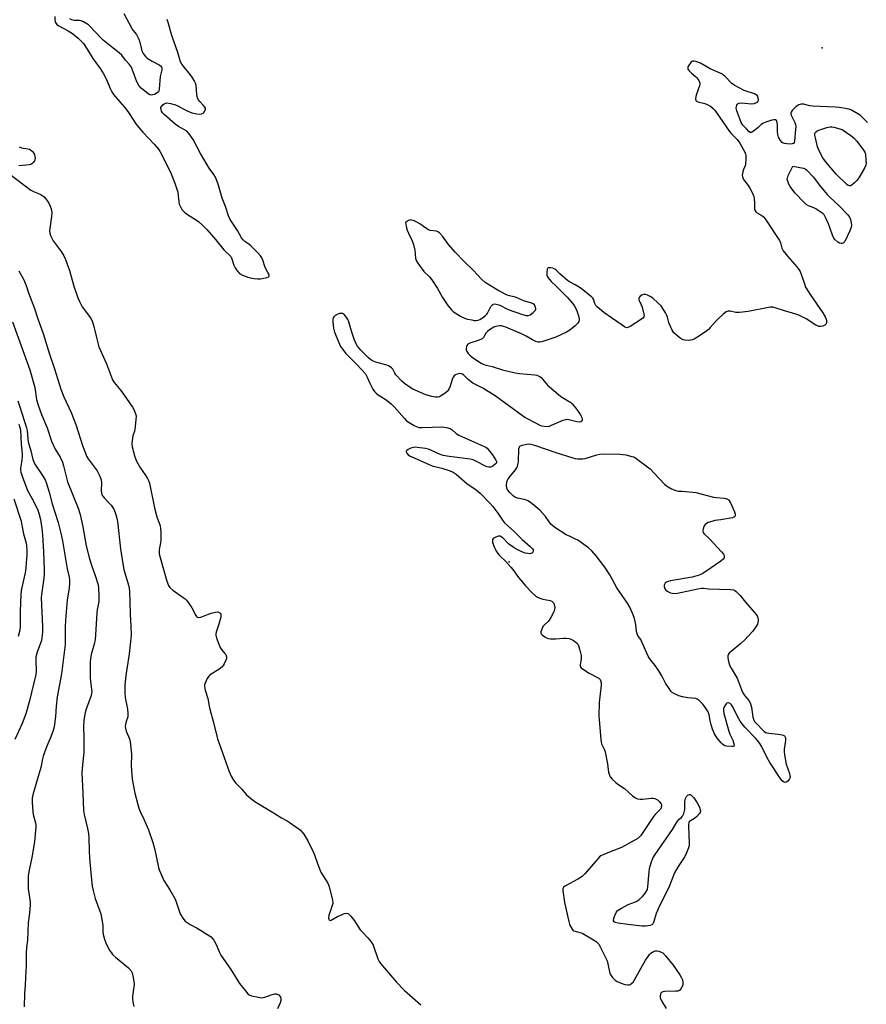
# Model space of a CAD drawing. Units: inches. Extents: x 1231767 to 1237767, y 533455 to 537455.
# Drawn here: x 1235756 to 1236141, y 535121 to 535569 of the extents above; entities that cross this region are included whole.
import ezdxf

# ---------------------------------------------------------------- set-up
doc = ezdxf.new("R2010")
doc.units = ezdxf.units.IN
doc.header["$MEASUREMENT"] = 0
doc.layers.add('ELEV-Spot Elevation', color=7, linetype='Continuous')
doc.layers.add('Undefined', color=1, linetype='Continuous')

msp = doc.modelspace()

# ---------------------------------------------------------------- linework, layer by layer
at = {"layer": 'ELEV-Spot Elevation'}
for p in [(1236121.39, 535556.43, 274.41), (1235978.85, 535322.36, 273.71)]:
    msp.add_point(p, dxfattribs=at)
at = {"layer": 'Undefined'}
for points, elevation in [([(1235771.93, 535570.6), (1235771.89, 535569.18), (1235772, 535568.37), (1235772.2, 535567.88), (1235772.9, 535567.05), (1235773.79, 535566.35), (1235778.05, 535564.05), (1235779.45, 535563.17), (1235780.8, 535562.21), (1235782.51, 535560.76), (1235784.91, 535558.31), (1235786.69, 535555.78), (1235789.2, 535551.59), (1235792.57, 535546.93), (1235794.13, 535544.51), (1235795.35, 535542.21), (1235797.25, 535537.54), (1235797.9, 535536.34), (1235798.64, 535535.19), (1235804.33, 535528.42), (1235805.69, 535526.54), (1235808.8, 535521.76), (1235810.09, 535520.03), (1235811.93, 535517.95), (1235817.13, 535512.54), (1235819.15, 535510.17), (1235819.83, 535508.98), (1235824.53, 535499.7), (1235826.57, 535494.68), (1235827.53, 535492.05), (1235827.91, 535490.7), (1235828.15, 535488.99), (1235828.37, 535486.35), (1235828.59, 535485.21), (1235829.24, 535483.61), (1235829.85, 535482.65), (1235830.83, 535481.64), (1235831.92, 535480.74), (1235835.22, 535478.72), (1235837.33, 535477.25), (1235839.45, 535475.4), (1235841.14, 535473.64), (1235845.07, 535469.11), (1235848.89, 535464.38), (1235849.5, 535463.75), (1235851.31, 535462.19), (1235852.03, 535461.37), (1235852.54, 535460.37), (1235853.48, 535457.35), (1235853.96, 535456.17), (1235854.91, 535454.77), (1235856.07, 535453.57), (1235857.33, 535452.87), (1235859.78, 535451.89), (1235860.9, 535451.58), (1235862.62, 535451.32), (1235864.34, 535451.18), (1235865.5, 535451.2), (1235867.85, 535451.61), (1235869.11, 535452.01), (1235869.41, 535452.28), (1235869.46, 535452.46), (1235869.44, 535452.87), (1235869.3, 535453.34), (1235868.97, 535454.06), (1235867.62, 535456.36), (1235866.56, 535459.67), (1235866.1, 535460.71), (1235865.54, 535461.7), (1235864.38, 535463.04), (1235861.2, 535466.19), (1235860.29, 535466.95), (1235858.36, 535468.24), (1235857.64, 535468.9), (1235856.97, 535469.86), (1235855.05, 535473.24), (1235851.82, 535478.18), (1235851.03, 535479.89), (1235849.58, 535484.2), (1235848.17, 535487.94), (1235846.3, 535494.37), (1235845.11, 535497.42), (1235844.34, 535498.75), (1235842.21, 535501.56), (1235841.24, 535503.06), (1235838.3, 535508.21), (1235834.86, 535514.7), (1235833.06, 535517.24), (1235831.95, 535518.49), (1235831.01, 535519.11), (1235828.21, 535520.59), (1235826.73, 535521.6), (1235821.65, 535526), (1235820.9, 535526.8), (1235820.51, 535527.51), (1235820.27, 535528.28), (1235820.2, 535528.79), (1235820.25, 535529.27), (1235820.48, 535529.73), (1235821.02, 535530.35), (1235821.68, 535530.88), (1235822.41, 535531.24), (1235822.94, 535531.3), (1235824.65, 535531.06), (1235826.93, 535530.49), (1235827.97, 535530.01), (1235830.69, 535528.39), (1235832.24, 535527.68), (1235834.36, 535526.85), (1235836.55, 535526.35), (1235837.94, 535526.24), (1235838.69, 535526.38), (1235839.4, 535526.65), (1235839.79, 535526.93), (1235840.11, 535527.31), (1235840.41, 535527.97), (1235840.5, 535528.44), (1235840.45, 535528.86), (1235840.18, 535529.41), (1235839.66, 535530.05), (1235837.87, 535531.91), (1235837.23, 535532.88), (1235836.87, 535533.66), (1235836.58, 535535.11), (1235836.29, 535539.18), (1235835.99, 535540.26), (1235835.42, 535541.53), (1235834.16, 535543.44), (1235829.78, 535548.95), (1235829.12, 535550.07), (1235828.76, 535551.08), (1235827.9, 535554.23), (1235825.16, 535561.94), (1235823.52, 535567.95), (1235823.03, 535569.29)], 274), ([(1235803.39, 535571.95), (1235806.84, 535565.46), (1235807.49, 535564.47), (1235809.08, 535562.41), (1235809.58, 535561.6), (1235810.16, 535560.35), (1235810.65, 535559), (1235811.51, 535555.05), (1235812.12, 535553.78), (1235813.16, 535552.4), (1235814.02, 535551.65), (1235816.2, 535550.27), (1235819.4, 535548.66), (1235820.03, 535548.16), (1235820.44, 535547.6), (1235820.6, 535547.18), (1235820.61, 535546.41), (1235819.95, 535543.35), (1235819.44, 535537.48), (1235819.31, 535536.8), (1235819.12, 535536.38), (1235818.57, 535535.84), (1235817.34, 535535.17), (1235816.55, 535534.9), (1235815.76, 535534.85), (1235815.23, 535535), (1235814.47, 535535.41), (1235811.16, 535538.07), (1235810.22, 535539.15), (1235809.22, 535540.91), (1235807.06, 535546.73), (1235806.49, 535548), (1235805.82, 535548.89), (1235804.08, 535550.76), (1235802.41, 535552.97), (1235801.28, 535554.05), (1235798.47, 535556.18), (1235793.88, 535559.93), (1235792.84, 535560.94), (1235787.8, 535566.29), (1235787.2, 535566.85), (1235786.49, 535567.37), (1235784.97, 535568.26), (1235783.91, 535568.68), (1235783.17, 535568.76), (1235780.68, 535568.82), (1235779.58, 535569.09), (1235778.81, 535569.51)], 274), ([(1236142.03, 535522.35), (1236138.73, 535525.52), (1236137.51, 535526.35), (1236134.64, 535527.97), (1236133.56, 535528.45), (1236132.71, 535528.67), (1236129.2, 535529.19), (1236127.28, 535529.39), (1236116.89, 535529.77), (1236115.73, 535529.95), (1236112.9, 535530.68), (1236111.78, 535530.75), (1236110.74, 535530.46), (1236110.01, 535530), (1236109.32, 535529.45), (1236108.46, 535528.65), (1236107.72, 535527.81), (1236107.27, 535527.15), (1236107.1, 535526.68), (1236107.1, 535526.23), (1236107.22, 535525.74), (1236108.85, 535522.41), (1236109.17, 535521.4), (1236109.29, 535520.61), (1236109.23, 535519.12), (1236108.73, 535514.02), (1236108.54, 535513.24), (1236108.29, 535512.86), (1236108.1, 535512.74), (1236107.63, 535512.61), (1236106.79, 535512.55), (1236105.28, 535512.6), (1236104.11, 535512.75), (1236103.59, 535512.93), (1236103.17, 535513.22), (1236102.29, 535514.23), (1236101.46, 535515.64), (1236101.1, 535516.95), (1236100.99, 535518.39), (1236101.02, 535521.24), (1236100.9, 535522.33), (1236100.49, 535523.21), (1236100.01, 535523.62), (1236099.29, 535523.66), (1236098.47, 535523.46), (1236095.63, 535522.51), (1236094.27, 535521.96), (1236093.58, 535521.51), (1236092.08, 535520.01), (1236090.1, 535518.37), (1236089.22, 535517.84), (1236088.8, 535517.76), (1236088.59, 535517.81), (1236087.98, 535518.21), (1236086.8, 535519.45), (1236085.28, 535521.23), (1236084.52, 535522.39), (1236083.82, 535524.04), (1236082.42, 535527.69), (1236082.19, 535528.83), (1236082.27, 535529.6), (1236082.5, 535530.33), (1236082.73, 535530.75), (1236083.04, 535531.06), (1236083.48, 535531.23), (1236084.57, 535531.27), (1236089.22, 535530.91), (1236090.33, 535531.07), (1236091.42, 535531.44), (1236092.03, 535531.89), (1236092.28, 535532.55), (1236092.26, 535533.58), (1236092.11, 535534.08), (1236091.84, 535534.5), (1236091.28, 535535.03), (1236090.55, 535535.44), (1236085.86, 535537.02), (1236083.54, 535538.13), (1236081.28, 535539.33), (1236080.15, 535540.2), (1236077.04, 535543.46), (1236076.44, 535544), (1236075.88, 535544.36), (1236070.35, 535546.78), (1236065.87, 535549.39), (1236064.29, 535550.01), (1236062.98, 535550.36), (1236062.26, 535550.32), (1236061.86, 535550.09), (1236061.49, 535549.73), (1236060.4, 535548.16), (1236060.19, 535547.69), (1236060.09, 535547.22), (1236060.23, 535546.65), (1236060.85, 535545.8), (1236061.86, 535544.82), (1236063.66, 535543.33), (1236064.26, 535542.68), (1236065.1, 535541.47), (1236065.58, 535540.45), (1236065.64, 535539.92), (1236065.5, 535539.12), (1236064.1, 535535.29), (1236063.76, 535534.18), (1236063.59, 535533.09), (1236063.75, 535532.45), (1236064.04, 535532.15), (1236064.76, 535531.82), (1236067.91, 535530.99), (1236069.03, 535530.61), (1236070.41, 535529.79), (1236071.66, 535528.77), (1236072.4, 535527.99), (1236073.09, 535527.1), (1236076.04, 535522.61), (1236079.09, 535518.22), (1236079.86, 535517.33), (1236082.63, 535514.64), (1236083.77, 535512.95), (1236086.08, 535508.85), (1236086.42, 535508.06), (1236086.58, 535507.22), (1236086.58, 535505.48), (1236086.41, 535503.44), (1236086.2, 535502.61), (1236085.55, 535501.01), (1236085.23, 535499.87), (1236084.97, 535498.44), (1236085, 535497.62), (1236085.17, 535497.12), (1236085.58, 535496.41), (1236087.58, 535493.64), (1236088.35, 535492.44), (1236089.49, 535490.48), (1236089.98, 535489.48), (1236090.21, 535488.66), (1236090.33, 535487.81), (1236090.49, 535485.49), (1236090.48, 535483.45), (1236090.56, 535482.9), (1236090.72, 535482.41), (1236091.11, 535481.76), (1236091.45, 535481.4), (1236093.82, 535480.09), (1236094.67, 535479.39), (1236095.42, 535478.53), (1236101.89, 535468.58), (1236102.36, 535467.52), (1236102.91, 535465.12), (1236103.57, 535463.92), (1236105.47, 535461.45), (1236109.86, 535456.62), (1236110.76, 535455.47), (1236111.29, 535454.46), (1236111.96, 535452.87), (1236113.37, 535448.5), (1236113.77, 535447.46), (1236114.28, 535446.45), (1236115.8, 535443.99), (1236121.61, 535435.73), (1236122.75, 535433.84), (1236123.15, 535432.83), (1236123.33, 535432.07), (1236123.33, 535431.33), (1236123.08, 535430.68), (1236122.56, 535430.17), (1236121.59, 535429.7), (1236120.54, 535429.42), (1236119.76, 535429.47), (1236118.49, 535430.1), (1236114.01, 535433.02), (1236110.75, 535434.69), (1236109.37, 535435.18), (1236103.66, 535436.83), (1236100.31, 535437.89), (1236098.9, 535438.23), (1236097.72, 535438.3), (1236096.86, 535438.21), (1236087.67, 535436.34), (1236083.65, 535435.81), (1236082.01, 535435.82), (1236079.43, 535436.44), (1236078.53, 535436.47), (1236077.6, 535436.12), (1236076.28, 535435.08), (1236073.39, 535432.31), (1236070.37, 535429), (1236069.52, 535428.16), (1236068.13, 535427.12), (1236064.29, 535424.47), (1236063.07, 535423.71), (1236062.27, 535423.4), (1236060.51, 535423.17), (1236058.75, 535423.2), (1236057.96, 535423.47), (1236056.74, 535424.23), (1236054.63, 535425.79), (1236053.83, 535426.61), (1236052.93, 535428.11), (1236051.77, 535430.5), (1236051.5, 535431.3), (1236050.91, 535433.71), (1236050.63, 535434.5), (1236049.98, 535435.77), (1236048.82, 535437.74), (1236047.95, 535438.86), (1236046.52, 535440.26), (1236044.18, 535442.39), (1236043, 535443.18), (1236041.48, 535443.91), (1236040.97, 535444.07), (1236040.46, 535444.12), (1236039.94, 535444.02), (1236039.19, 535443.68), (1236038.49, 535443.23), (1236037.95, 535442.7), (1236037.8, 535442.3), (1236037.86, 535441.64), (1236038.11, 535440.97), (1236038.96, 535439.35), (1236039.34, 535438.25), (1236040.15, 535435.15), (1236040.24, 535434.36), (1236040.16, 535433.88), (1236039.71, 535433.3), (1236039.05, 535432.79), (1236033.88, 535429.46), (1236032.89, 535429.01), (1236032.44, 535428.95), (1236031.99, 535429.04), (1236031.26, 535429.39), (1236030.31, 535430.02), (1236025.47, 535433.51), (1236021.9, 535435.93), (1236019.87, 535437.53), (1236018.8, 535438.46), (1236018.27, 535439.09), (1236017.85, 535440), (1236017.26, 535441.9), (1236016.95, 535442.33), (1236016.37, 535442.9), (1236012.35, 535446.23), (1236011.17, 535447.1), (1236008.91, 535448.49), (1236006.31, 535449.77), (1236005.34, 535450.38), (1236001.87, 535453.4), (1236000, 535455.29)], 274), ([(1235755.63, 535511.22), (1235756.66, 535510.78), (1235759.64, 535510.37), (1235760.4, 535510.16), (1235760.89, 535509.9), (1235761.55, 535509.39), (1235761.93, 535508.98), (1235762.59, 535507.73), (1235762.85, 535506.92), (1235762.93, 535506.11), (1235762.83, 535505.34), (1235762.62, 535504.85), (1235762.09, 535504.18), (1235761.43, 535503.6), (1235760.94, 535503.31), (1235760.15, 535503.08), (1235755.56, 535502.67)], 276), ([(1235750.81, 535499.27), (1235760.95, 535491.64), (1235762.24, 535490.95), (1235765.26, 535489.73), (1235766.43, 535489.05), (1235767.01, 535488.56), (1235767.67, 535487.82), (1235768.6, 535486.5), (1235769.33, 535485.31), (1235769.8, 535484.24), (1235770.19, 535483.12), (1235770.41, 535482.27), (1235770.51, 535481.44), (1235770.42, 535479.51), (1235769.51, 535473.12), (1235769.58, 535472), (1235769.91, 535470.95), (1235770.51, 535469.69), (1235771.22, 535468.47), (1235774.79, 535463.62), (1235776.02, 535461.61), (1235776.71, 535459.98), (1235778.55, 535454.97), (1235780.6, 535447.88), (1235782.45, 535442.53), (1235783.09, 535440.89), (1235784.33, 535438.39), (1235787.67, 535434.06), (1235788.33, 535433.07), (1235788.85, 535432.01), (1235789.72, 535429.51), (1235790.88, 535424.44), (1235791.99, 535420.18), (1235795.39, 535412.52), (1235798.23, 535405.2), (1235798.98, 535403.98), (1235801.98, 535400.41), (1235803.17, 535398.75), (1235807.27, 535392.7), (1235807.84, 535391.7), (1235808.55, 535390.12), (1235808.81, 535389.31), (1235808.9, 535388.75), (1235808.83, 535387.02), (1235808.33, 535382.66), (1235808.14, 535381.82), (1235807.44, 535379.7), (1235807.23, 535378.58), (1235807.02, 535376.32), (1235807.14, 535374.75), (1235808.39, 535370.14), (1235809.06, 535368.19), (1235810.88, 535364.95), (1235813.05, 535361.97), (1235814.09, 535360.34), (1235814.61, 535359.36), (1235815.04, 535358.15), (1235817.26, 535346.93), (1235818.42, 535342.8), (1235819.83, 535338.69), (1235820.08, 535337.56), (1235820.16, 535335.85), (1235820.12, 535332.11), (1235819.99, 535330.99), (1235819.39, 535327.96), (1235819.36, 535326.85), (1235819.44, 535326.01), (1235819.86, 535324.32), (1235822.99, 535313.58), (1235823.65, 535311.62), (1235824.26, 535310.67), (1235825.63, 535309.36), (1235830.4, 535306.15), (1235831.3, 535305.46), (1235831.92, 535304.86), (1235832.81, 535303.67), (1235834.27, 535301.41), (1235836.06, 535297.91), (1235836.39, 535297.46), (1235836.77, 535297.12), (1235837.31, 535296.94), (1235838.35, 535297.1), (1235839.96, 535297.69), (1235843.06, 535298.99), (1235845.04, 535299.44), (1235845.88, 535299.5), (1235846.39, 535299.42), (1235847.04, 535299.15), (1235847.48, 535298.7), (1235847.57, 535297.99), (1235847.43, 535297.16), (1235846.56, 535293.99), (1235845.35, 535290.35), (1235845.18, 535289.52), (1235845.19, 535288.96), (1235845.58, 535287.56), (1235847.23, 535283.38), (1235847.8, 535282.36), (1235849.23, 535280.81), (1235849.71, 535280.11), (1235850.12, 535279.11), (1235850.09, 535278.33), (1235849.81, 535277.52), (1235849.04, 535275.91), (1235848.6, 535275.14), (1235848.08, 535274.46), (1235846.58, 535273.26), (1235843.15, 535271.23), (1235842.47, 535270.74), (1235842.09, 535270.35), (1235841.33, 535269.17), (1235840.31, 535267.15), (1235840.05, 535266.37), (1235840.01, 535265.58), (1235840.36, 535263.94), (1235841.6, 535260.18), (1235842.14, 535256.55), (1235842.42, 535255.19), (1235844.2, 535249.18), (1235846.01, 535241.8), (1235851.33, 535226.86), (1235852.28, 535224.69), (1235853.28, 535222.9), (1235854.3, 535221.62), (1235857, 535218.85), (1235859.11, 535216.39), (1235861.79, 535214.07), (1235863.47, 535212.89), (1235871.77, 535207.87), (1235875.1, 535205.77), (1235877.66, 535204.42), (1235878.64, 535203.8), (1235883.59, 535200.26), (1235884.39, 535199.44), (1235885.23, 535198.27), (1235887.11, 535195.34), (1235889.6, 535190.29), (1235890.16, 535188.93), (1235891.62, 535184.49), (1235893.08, 535181.07), (1235893.79, 535179.78), (1235896.2, 535176.01), (1235896.6, 535175.23), (1235896.89, 535174.41), (1235898.23, 535168.98), (1235898.51, 535167.28), (1235898.47, 535166.73), (1235898.27, 535165.92), (1235897.07, 535162.71), (1235896.71, 535161.48), (1235896.59, 535160.09), (1235896.66, 535159.59), (1235896.83, 535159.27), (1235897.05, 535159.11), (1235897.25, 535159.09), (1235897.69, 535159.21), (1235900.57, 535160.92), (1235903.8, 535162.22), (1235904.82, 535162.41), (1235905.28, 535162.29), (1235905.71, 535162), (1235906.68, 535160.98), (1235908.36, 535158.91), (1235911.02, 535154.72), (1235911.8, 535153.85), (1235914.5, 535151.16), (1235916.03, 535149.34), (1235916.8, 535147.8), (1235919.07, 535141.54), (1235919.81, 535139.98), (1235921.1, 535138.36), (1235927.53, 535130.94), (1235931.03, 535127.26), (1235938.59, 535120.57)], 276), ([(1235755.57, 535454.76), (1235757.84, 535450.67), (1235759.05, 535447.75), (1235759.97, 535444.76), (1235762.69, 535437.63), (1235764.22, 535432.93), (1235766.64, 535426.35), (1235769.56, 535416.84), (1235771.78, 535410.17), (1235774.69, 535400.95), (1235776.03, 535397.53), (1235779.31, 535390.34), (1235780.67, 535386.86), (1235781.56, 535384.43), (1235784.54, 535375.29), (1235785.81, 535371.83), (1235786.38, 535370.51), (1235787.08, 535369.22), (1235791.13, 535363.7), (1235791.84, 535362.51), (1235792.44, 535361.28), (1235792.98, 535359.65), (1235793.19, 535358.53), (1235793.01, 535354.71), (1235793.11, 535353.64), (1235793.35, 535352.9), (1235793.76, 535352.24), (1235794.43, 535351.42), (1235796.84, 535348.95), (1235797.59, 535348.08), (1235798.71, 535346.37), (1235799.39, 535344.76), (1235800.14, 535342.2), (1235800.44, 535340.77), (1235801.8, 535328.19), (1235802.82, 535321.35), (1235803.39, 535318.8), (1235805.52, 535311.72), (1235805.78, 535310.33), (1235805.92, 535308.64), (1235806.11, 535304.16), (1235806.22, 535298.31), (1235806.55, 535293.19), (1235806.6, 535289.01), (1235805.81, 535280.39), (1235804.29, 535270.52), (1235803.78, 535266.13), (1235803.77, 535262.64), (1235803.87, 535260.61), (1235805.02, 535255.26), (1235805.23, 535253.25), (1235805.09, 535251.83), (1235804.44, 535249.62), (1235804.12, 535248.21), (1235804, 535247.35), (1235804.02, 535246.55), (1235804.38, 535245.3), (1235805.93, 535241.77), (1235806.27, 535240.36), (1235806.76, 535234.8), (1235806.64, 535229.31), (1235806.76, 535227.32), (1235807.19, 535223.33), (1235808.34, 535217), (1235809.7, 535211.81), (1235810.21, 535210.13), (1235810.83, 535208.64), (1235812.47, 535205.18), (1235814.56, 535200.33), (1235816.61, 535194.53), (1235817.5, 535191.24), (1235819.13, 535183.21), (1235819.45, 535182.09), (1235819.98, 535180.73), (1235821.61, 535177.27), (1235824.3, 535172.96), (1235826.57, 535169.08), (1235827.2, 535167.49), (1235829, 535162.04), (1235829.37, 535161.26), (1235830.16, 535160.06), (1235831.26, 535158.76), (1235832.57, 535157.74), (1235833.54, 535157.14), (1235836.67, 535155.53), (1235838.18, 535154.66), (1235842.34, 535152.06), (1235843.03, 535151.56), (1235843.63, 535150.97), (1235844.26, 535150.05), (1235845.35, 535148.06), (1235845.83, 535147.04), (1235846.84, 535144.46), (1235847.56, 535143.2), (1235852.04, 535136.66), (1235856.05, 535130.39), (1235858.72, 535126.98), (1235859.84, 535125.67), (1235860.47, 535125.15), (1235861.53, 535124.75), (1235864.73, 535124.09), (1235866.18, 535123.89), (1235866.76, 535123.9), (1235867.6, 535124.08), (1235870.95, 535125.37), (1235872.08, 535125.64), (1235872.92, 535125.57), (1235873.44, 535125.39), (1235873.85, 535125.12), (1235874.38, 535124.59), (1235874.65, 535124.17), (1235874.82, 535123.66), (1235874.87, 535122.57), (1235874.53, 535121.49), (1235873.36, 535118.84)], 278), ([(1236000, 535455.29), (1235999.58, 535455.62), (1235998.63, 535456), (1235997.59, 535456.2), (1235996.58, 535456.16), (1235996.21, 535455.97), (1235996.03, 535455.63), (1235995.89, 535454.16), (1235996.01, 535452.85), (1235996.17, 535452.35), (1235996.57, 535451.65), (1235997.93, 535449.92), (1236000, 535447.98)], 274), ([(1236000, 535447.98), (1236002.4, 535445.71), (1236005.24, 535442.81), (1236007.32, 535440.41), (1236008.38, 535439.05), (1236009.01, 535437.94), (1236009.54, 535436.64), (1236010.45, 535433.89), (1236010.69, 535432.56), (1236010.55, 535431.7), (1236010.11, 535431.03), (1236008.85, 535429.84), (1236006.39, 535427.78), (1236004.88, 535426.91), (1236000, 535424.61)], 274), ([(1236000, 535385.35), (1235997.96, 535384.36), (1235997.07, 535384.03), (1235995.95, 535383.86), (1235994.81, 535383.91), (1235993.68, 535384.16), (1235992.87, 535384.46), (1235987.44, 535387.28), (1235985.91, 535388.12), (1235984.92, 535388.76), (1235972.49, 535397.93), (1235966.75, 535401.48), (1235963.52, 535403.04), (1235962.3, 535403.76), (1235960.19, 535405.41), (1235958.06, 535407.41), (1235957.62, 535407.74), (1235957.02, 535408), (1235956.25, 535408.03), (1235955.18, 535407.81), (1235954.42, 535407.52), (1235953.8, 535407.06), (1235953.33, 535406.37), (1235952.84, 535405.33), (1235951.92, 535402.28), (1235951.48, 535401.21), (1235951.08, 535400.45), (1235950.54, 535399.83), (1235949.67, 535399.13), (1235948.03, 535398.02), (1235947.04, 535397.54), (1235946.27, 535397.38), (1235945.21, 535397.34), (1235944.4, 535397.4), (1235943.58, 535397.57), (1235940.89, 535398.44), (1235935.95, 535400.43), (1235934.96, 535400.95), (1235933.76, 535401.74), (1235931.18, 535403.57), (1235930.06, 535404.5), (1235927.22, 535407.47), (1235926.72, 535408.18), (1235925.79, 535410.06), (1235925.24, 535410.67), (1235924.59, 535411.19), (1235923.88, 535411.63), (1235923.11, 535411.94), (1235918.12, 535413.2), (1235916.58, 535413.87), (1235915.64, 535414.47), (1235914.76, 535415.19), (1235911.24, 535418.65), (1235909.73, 535420.51), (1235908.91, 535421.96), (1235908.37, 535423.3), (1235907.17, 535426.98), (1235905.69, 535432), (1235905.35, 535432.74), (1235904.88, 535433.49), (1235903.79, 535434.84), (1235903.36, 535435.18), (1235902.86, 535435.39), (1235902.31, 535435.47), (1235901.52, 535435.38), (1235900.49, 535434.99), (1235899.54, 535434.46), (1235899, 535433.95), (1235898.64, 535433.36), (1235898.46, 535432.67), (1235898.47, 535431.57), (1235898.88, 535428.68), (1235899.25, 535426.97), (1235901.5, 535421.43), (1235902.05, 535420.38), (1235902.88, 535419.14), (1235904.49, 535417.12), (1235909.64, 535412.1), (1235913.32, 535407.88), (1235914.17, 535406.48), (1235915.31, 535403.72), (1235916.2, 535401.87), (1235916.76, 535400.92), (1235917.54, 535399.87), (1235918.3, 535399.1), (1235919.14, 535398.4), (1235922.8, 535396.06), (1235925.21, 535394.08), (1235926.43, 535392.84), (1235931.07, 535387.58), (1235932.08, 535386.54), (1235933.26, 535385.71), (1235935.55, 535384.41), (1235936.85, 535383.77), (1235937.67, 535383.54), (1235939.12, 535383.48), (1235948.31, 535383.75), (1235950.3, 535383.47), (1235951.88, 535383.02), (1235952.86, 535382.51), (1235954.7, 535380.72), (1235955.91, 535379.94), (1235962.95, 535376.78), (1235967.17, 535375.04), (1235968.16, 535374.52), (1235968.81, 535374.02), (1235969.42, 535373.4), (1235971.23, 535371.13), (1235972.72, 535368.68), (1235973, 535367.97), (1235973.02, 535367.53), (1235972.82, 535367.14), (1235972.48, 535366.79), (1235971.38, 535365.97), (1235970.4, 535365.48), (1235969.61, 535365.39), (1235968.81, 535365.58), (1235968.03, 535365.91), (1235963.67, 535368.22), (1235962.44, 535368.72), (1235961, 535369.03), (1235956.32, 535369.72), (1235951.47, 535370.25), (1235948.7, 535370.77), (1235947.15, 535371.29), (1235942.05, 535373.59), (1235940.66, 535374), (1235936.89, 535374.46), (1235936.02, 535374.52), (1235935.17, 535374.46), (1235934.06, 535374.11), (1235932.76, 535373.45), (1235932.13, 535373.01), (1235931.91, 535372.66), (1235931.9, 535372.47), (1235932.15, 535371.86), (1235932.81, 535371.04), (1235933.46, 535370.56), (1235934.45, 535370.07), (1235943.67, 535366.1), (1235944.88, 535365.74), (1235948.2, 535365.05), (1235951.46, 535363.94), (1235953.28, 535363.09), (1235954.73, 535362.19), (1235959.49, 535358.01), (1235963.77, 535355.17), (1235965.56, 535353.66), (1235970, 535349.03), (1235971.36, 535347.51), (1235973.69, 535344.53), (1235975.83, 535341.24), (1235976.74, 535340.08), (1235980.92, 535336.26), (1235984.65, 535332.5), (1235988.36, 535329.28), (1235989.27, 535328.39), (1235989.66, 535327.81), (1235989.76, 535327.42), (1235989.57, 535326.8), (1235989.1, 535326.3), (1235988.66, 535326.1), (1235988.13, 535326.03), (1235987.27, 535326.06), (1235986.11, 535326.24), (1235985.27, 535326.52), (1235984.19, 535327.01), (1235982.07, 535328.09), (1235981.08, 535328.7), (1235978.53, 535330.6), (1235975.87, 535333.2), (1235975.18, 535333.71), (1235974.7, 535333.95), (1235973.95, 535334), (1235972.66, 535333.56), (1235971.51, 535332.89), (1235971.23, 535332.53), (1235971.16, 535332.31), (1235971.25, 535331.27), (1235971.7, 535329.87), (1235972.76, 535327.53), (1235973.58, 535326.09), (1235974.33, 535325.24), (1235977.24, 535322.44), (1235979.62, 535319.92), (1235980.53, 535318.77), (1235983.11, 535315.17), (1235984.8, 535313.03), (1235986.24, 535311.36), (1235989.29, 535308.19), (1235990.76, 535306.78), (1235991.7, 535306.18), (1235992.72, 535305.78), (1235994.06, 535305.38), (1235997.48, 535304.8), (1235998.22, 535304.42), (1235999.01, 535303.67), (1235999.35, 535302.94), (1235999.52, 535301.55), (1235999.45, 535300.71), (1235999.09, 535299.63), (1235997.8, 535297.02), (1235997.07, 535295.79), (1235996.5, 535295.13), (1235994.74, 535293.55), (1235994.2, 535292.87), (1235993.5, 535291.28), (1235993.28, 535290.48), (1235993.25, 535289.98), (1235993.39, 535289.53), (1235993.91, 535288.96), (1235995.09, 535288.12), (1235996.12, 535287.56), (1235996.66, 535287.39), (1235997.55, 535287.28), (1236000, 535287.35)], 274), ([(1235752.67, 535431.62), (1235760.53, 535409.81), (1235762.76, 535401.67), (1235763.6, 535396.21), (1235763.82, 535395.2), (1235764.17, 535394.08), (1235765.91, 535389.44), (1235768.35, 535383.29), (1235770.38, 535377.31), (1235772.14, 535373.66), (1235774.29, 535370.03), (1235775.35, 535367.7), (1235775.86, 535366.05), (1235777.31, 535359.98), (1235777.65, 535358.81), (1235782.48, 535346.8), (1235783.46, 535343.87), (1235784.72, 535338.33), (1235786.24, 535329.65), (1235787.63, 535323.76), (1235788.55, 535320.79), (1235790.26, 535316.11), (1235791.58, 535311.87), (1235791.76, 535310.44), (1235791.92, 535306.38), (1235791.91, 535304.07), (1235791.23, 535300.63), (1235791.06, 535299.17), (1235790.43, 535288.94), (1235790.22, 535286.99), (1235789.83, 535284.79), (1235788.48, 535280.15), (1235787.99, 535276.89), (1235787.96, 535269.52), (1235788.09, 535268.05), (1235788.64, 535264.26), (1235788.7, 535263.39), (1235788.64, 535262.27), (1235788.49, 535261.44), (1235788.22, 535260.6), (1235786.53, 535256.17), (1235785.9, 535254.28), (1235785.36, 535252.14), (1235785.11, 535250.16), (1235784.92, 535247.3), (1235785.09, 535242.31), (1235785.11, 535235.53), (1235784.47, 535229.88), (1235784.2, 535226.13), (1235784.72, 535217.2), (1235784.97, 535209.15), (1235785.26, 535207.25), (1235786.81, 535200.93), (1235787.2, 535198.63), (1235787.37, 535196.6), (1235787.5, 535190.68), (1235787.67, 535187.43), (1235788.44, 535179.04), (1235788.97, 535174.64), (1235789.35, 535172.63), (1235790.3, 535168.97), (1235792.41, 535163.33), (1235792.82, 535161.99), (1235793.7, 535156.9), (1235793.8, 535153.97), (1235793.94, 535152.58), (1235794.46, 535150.6), (1235795.23, 535148.38), (1235797, 535145.27), (1235797.65, 535144.28), (1235798.2, 535143.59), (1235799.53, 535142.38), (1235805.48, 535137.41), (1235806.61, 535136.13), (1235807.16, 535135.15), (1235807.61, 535133.14), (1235807.97, 535130.19), (1235807.88, 535128.86), (1235807.28, 535124.6), (1235807.28, 535122.91), (1235807.52, 535121.25), (1235807.82, 535119.89)], 280), ([(1236000, 535424.61), (1235993.64, 535422.57), (1235992.81, 535422.39), (1235992, 535422.39), (1235990.95, 535422.69), (1235989.4, 535423.37), (1235986.55, 535425.09), (1235984.47, 535426.18), (1235977.33, 535429.14), (1235976.22, 535429.55), (1235975.38, 535429.73), (1235974.57, 535429.77), (1235973.49, 535429.69), (1235972.69, 535429.49), (1235971.89, 535429.13), (1235969.82, 535427.94), (1235968.86, 535427.27), (1235968.13, 535426.46), (1235967.12, 535424.44), (1235966.54, 535423.92), (1235964.74, 535423.1), (1235960.9, 535421.91), (1235959.96, 535421.45), (1235959.5, 535420.84), (1235959.34, 535420.32), (1235959.23, 535419.48), (1235959.27, 535418.91), (1235959.55, 535418.17), (1235960.12, 535417.23), (1235960.82, 535416.42), (1235961.88, 535415.59), (1235963.96, 535414.19), (1235966.1, 535412.84), (1235967.34, 535412.2), (1235968.38, 535411.9), (1235971.13, 535411.29), (1235975.82, 535409.8), (1235981.48, 535408.32), (1235983.58, 535408.05), (1235990.51, 535407.51), (1235991.35, 535407.35), (1235992.08, 535407.07), (1235992.77, 535406.69), (1235993.42, 535406.2), (1235994.2, 535405.38), (1235996.31, 535402.83), (1236000, 535399.52)], 274), ([(1236000, 535399.52), (1236002.33, 535397.55), (1236006.17, 535395.33), (1236006.89, 535394.83), (1236007.48, 535394.27), (1236009.09, 535392.36), (1236011.25, 535389.32), (1236011.9, 535388.08), (1236012.09, 535387.08), (1236012.05, 535386.64), (1236011.85, 535386.31), (1236011.5, 535386.09), (1236010.84, 535385.95), (1236009.58, 535386.09), (1236005.92, 535386.97), (1236005.08, 535387.08), (1236004.54, 535387.05), (1236003.19, 535386.66), (1236000, 535385.35)], 274), ([(1235755.1, 535395.67), (1235756.05, 535392.89), (1235759.04, 535383.38), (1235759.27, 535382.08), (1235759.63, 535378.35), (1235759.82, 535377.01), (1235760.98, 535372.89), (1235761.97, 535368.86), (1235762.45, 535367.56), (1235762.85, 535366.8), (1235766.31, 535361.64), (1235767.44, 535359.71), (1235768.04, 535358.45), (1235769.34, 535354.1), (1235770.68, 535348.75), (1235773.43, 535340.32), (1235774.71, 535335.39), (1235775.41, 535331.89), (1235777.55, 535319.09), (1235778.46, 535315.3), (1235778.62, 535314.2), (1235778.58, 535312.51), (1235778.41, 535310.53), (1235777.51, 535304.95), (1235776.78, 535295.72), (1235776.66, 535292.79), (1235776.61, 535284.7), (1235775, 535271.39), (1235773, 535260.94), (1235772.57, 535256.58), (1235772.23, 535251.9), (1235771.56, 535247.25), (1235771.09, 535245.58), (1235770.07, 535242.59), (1235768.26, 535238.34), (1235766.53, 535233.91), (1235766.23, 535232.69), (1235765.47, 535228.64), (1235763.6, 535222.01), (1235762.15, 535217.38), (1235761.89, 535216.29), (1235761.65, 535214.66), (1235761.58, 535212.68), (1235761.83, 535208.6), (1235762.11, 535207.29), (1235763.14, 535203.57), (1235763.23, 535202.78), (1235763.24, 535201.72), (1235762.71, 535194.78), (1235761.46, 535187.72), (1235760.31, 535182.74), (1235759.83, 535179.48), (1235759.76, 535175.59), (1235759.8, 535173.49), (1235760.68, 535167.56), (1235760.73, 535166.22), (1235760.34, 535162.33), (1235759.72, 535157.99), (1235759.45, 535150.14), (1235759.03, 535146.71), (1235758.8, 535144.09), (1235758.89, 535138.51), (1235758.5, 535133), (1235758.38, 535129.52), (1235758.07, 535125.8), (1235757.96, 535119.72)], 282), ([(1235755.52, 535385.09), (1235756.03, 535383.53), (1235756.24, 535382.43), (1235756.58, 535375.9), (1235757.06, 535371.55), (1235757.04, 535370.42), (1235756.87, 535368.68), (1235756.29, 535365.01), (1235756.3, 535364.05), (1235756.42, 535363.22), (1235756.97, 535361.28), (1235759.5, 535354.79), (1235760.01, 535353.78), (1235761.49, 535351.31), (1235763.22, 535347.91), (1235764.23, 535345.8), (1235764.7, 535344.43), (1235765.36, 535341.64), (1235765.96, 535337.5), (1235766.25, 535334.64), (1235766.75, 535326.89), (1235767.1, 535318.67), (1235767.11, 535316.91), (1235766.88, 535314.89), (1235765.79, 535307.53), (1235765.68, 535305.92), (1235766.27, 535292.83), (1235766.25, 535290.25), (1235766.05, 535287.94), (1235765.79, 535286.51), (1235763.89, 535281.23), (1235763.31, 535278.93), (1235763.21, 535277.46), (1235763.43, 535272.69), (1235763.29, 535271.11), (1235760.38, 535259.09), (1235758.72, 535253.2), (1235757.08, 535248.69), (1235753.68, 535241.51)], 284), ([(1236000, 535337.72), (1235998.61, 535338.67), (1235997.75, 535339.5), (1235995.33, 535343), (1235992.99, 535345.72), (1235991.91, 535346.68), (1235988.5, 535349.35), (1235987.32, 535350.16), (1235986.63, 535350.48), (1235985.69, 535350.72), (1235982.65, 535351.29), (1235981.62, 535351.67), (1235980.7, 535352.27), (1235979.1, 535353.87), (1235978.04, 535355.17), (1235977.72, 535355.9), (1235977.61, 535357), (1235977.74, 535358.7), (1235977.89, 535359.24), (1235978.15, 535359.75), (1235978.84, 535360.71), (1235981.7, 535364.19), (1235982.29, 535365.1), (1235982.6, 535365.81), (1235982.82, 535366.66), (1235982.98, 535367.82), (1235983.24, 535373.91), (1235983.44, 535374.65), (1235983.73, 535375.02), (1235984.69, 535375.46), (1235986.67, 535375.94), (1235987.82, 535376.07), (1235988.63, 535375.98), (1235990.79, 535375.37), (1236000, 535372.15)], 274), ([(1236000, 535372.15), (1236007.74, 535369.65), (1236008.89, 535369.37), (1236010.03, 535369.26), (1236012.33, 535369.23), (1236013.46, 535369.36), (1236018.67, 535371.02), (1236020.11, 535371.3), (1236021.57, 535371.44), (1236029.15, 535371.43), (1236031.99, 535371), (1236034.72, 535370.36), (1236035.5, 535370.08), (1236036.51, 535369.47), (1236043, 535364.64), (1236044.88, 535362.78), (1236049.59, 535357.63), (1236050.45, 535356.89), (1236052.77, 535355.6), (1236054.65, 535354.76), (1236055.95, 535354.54), (1236057.59, 535354.48)], 274), ([(1236057.59, 535354.48), (1236063.73, 535353.89), (1236071.79, 535351.83), (1236073.22, 535351.63), (1236076.65, 535351.36), (1236077.48, 535351.22), (1236077.99, 535351.06), (1236078.51, 535350.72), (1236078.84, 535350.37), (1236079.55, 535349.14), (1236081.41, 535345.06), (1236081.75, 535343.98), (1236081.76, 535343.27), (1236081.6, 535342.93), (1236081.43, 535342.77), (1236080.46, 535342.41), (1236075.16, 535341.5), (1236072.43, 535341.14), (1236071.03, 535340.76), (1236069.39, 535340.19), (1236068.63, 535339.83), (1236068.02, 535339.31), (1236067.48, 535338.36), (1236067.09, 535337.3), (1236066.97, 535336.77), (1236066.96, 535336.25), (1236067.11, 535335.74), (1236067.41, 535335.29), (1236070.18, 535332.6), (1236075.49, 535326.91), (1236076.42, 535325.77), (1236076.66, 535325.28), (1236076.75, 535324.58), (1236076.64, 535324.12), (1236076.23, 535323.53), (1236075.15, 535322.63), (1236068.4, 535317.94), (1236066.64, 535316.87), (1236065.31, 535316.23), (1236064.19, 535315.89), (1236062.18, 535315.43), (1236052.32, 535313.69), (1236051.18, 535313.43), (1236050.66, 535313.24), (1236050.22, 535312.96), (1236049.87, 535312.61), (1236049.4, 535311.77), (1236049.35, 535311.05), (1236049.55, 535310.31), (1236050.07, 535309.42), (1236050.71, 535308.93), (1236052.24, 535308.23), (1236053.04, 535308), (1236053.57, 535307.94), (1236055.42, 535308.14), (1236064.67, 535310.04), (1236066.41, 535310.31), (1236067.22, 535310.31), (1236069.64, 535310.04), (1236079.65, 535309.76), (1236081.08, 535309.56), (1236081.58, 535309.34), (1236082.24, 535308.83), (1236084.06, 535306.94), (1236086.42, 535304.03), (1236090.42, 535299.44), (1236091.42, 535298.15), (1236091.69, 535297.69), (1236092, 535296.9), (1236092.16, 535296.08), (1236092.17, 535295.54), (1236092.04, 535294.78), (1236091.81, 535294.03), (1236091.12, 535292.68), (1236089.69, 535290.78), (1236086.02, 535286.72), (1236084.33, 535285.2), (1236079.82, 535281.5), (1236079.01, 535280.7), (1236078.71, 535280.26), (1236078.44, 535279.54), (1236078.39, 535278.77), (1236078.49, 535277.71), (1236078.84, 535276.32), (1236079.34, 535274.96), (1236079.88, 535273.92), (1236081.75, 535270.92), (1236082.57, 535269.35), (1236083.42, 535267.45), (1236084.75, 535263.81), (1236085.23, 535262.73), (1236086.12, 535261.38), (1236087.93, 535259.15), (1236088.49, 535258.15), (1236089.08, 535256.18), (1236089.72, 535251.68), (1236090.06, 535250.63), (1236090.58, 535249.66), (1236091.55, 535248.53), (1236094.26, 535245.75), (1236094.91, 535245.15), (1236095.62, 535244.67), (1236096.14, 535244.47), (1236096.97, 535244.31), (1236101.36, 535243.82), (1236103.09, 535243.54), (1236103.85, 535243.31), (1236104.23, 535243.04), (1236104.36, 535242.85), (1236104.56, 535242.13), (1236104.62, 535241.01), (1236104.05, 535237.09), (1236104.07, 535235.95), (1236104.23, 535234.52), (1236104.88, 535230.24), (1236106.43, 535225.91), (1236106.65, 535225.09), (1236106.71, 535224.58), (1236106.62, 535223.88), (1236106.31, 535223.2), (1236105.62, 535222.41), (1236105.01, 535221.99), (1236104.34, 535221.9), (1236103.67, 535222.14), (1236103.14, 535222.6), (1236102.51, 535223.39), (1236097.43, 535231), (1236096.1, 535233.45), (1236093.79, 535238.12), (1236092.9, 535239.63), (1236091.88, 535241.06), (1236091.19, 535241.91), (1236086.16, 535247.08), (1236084.83, 535248.64), (1236083.98, 535249.84), (1236083.39, 535250.84), (1236080.49, 535256.5), (1236080.02, 535257.2), (1236079.41, 535257.76), (1236078.75, 535258.13), (1236078.33, 535258.18), (1236077.95, 535258.01), (1236077.6, 535257.69), (1236076.96, 535256.83), (1236076.57, 535256.11), (1236076.39, 535255.37), (1236076.37, 535254.62), (1236076.6, 535253.34), (1236078.79, 535245.17), (1236079.33, 535243.81), (1236080.61, 535241.11), (1236081.16, 535239.48), (1236081.27, 535238.77), (1236081.18, 535238.42), (1236080.86, 535238.25), (1236080.4, 535238.19), (1236077.84, 535238.37), (1236077, 535238.58), (1236076.53, 535238.81), (1236075.88, 535239.31), (1236075.29, 535239.91), (1236073.46, 535242.08), (1236072.33, 535244.06), (1236071.44, 535246.17), (1236070.53, 535249.18), (1236069.86, 535252.7), (1236069.38, 535254.01), (1236068.58, 535255.47), (1236067.97, 535256.39), (1236067, 535257.49), (1236065.34, 535259.16), (1236064.44, 535259.86), (1236063.8, 535260.13), (1236060.18, 535260.4), (1236057.68, 535260.91), (1236056.1, 535261.37), (1236055.1, 535261.75), (1236054.07, 535262.28), (1236053.1, 535262.91), (1236052.47, 535263.47), (1236051.6, 535264.6), (1236050.03, 535267.02), (1236048.36, 535270.36), (1236046.97, 535272.76), (1236045.29, 535275.1), (1236042.82, 535278.2), (1236042.1, 535279.31), (1236039.11, 535286.16), (1236038.69, 535286.91), (1236037.58, 535288.47), (1236037.08, 535289.48), (1236036.81, 535290.59), (1236036.54, 535293.86), (1236035.94, 535296.47), (1236035.32, 535298.14), (1236033.7, 535301.65), (1236032.68, 535303.45), (1236027.86, 535310.44), (1236024.59, 535316.44), (1236022.37, 535319.87), (1236018.48, 535325.13), (1236016.46, 535327.28), (1236014.96, 535328.68), (1236010, 535332.2), (1236009, 535332.73), (1236006.57, 535333.8), (1236004.83, 535334.7), (1236000, 535337.72)], 274), ([(1235753.26, 535351.02), (1235756.52, 535340.79), (1235756.94, 535338.99), (1235757.59, 535335.04), (1235758.63, 535331.96), (1235758.92, 535330.88), (1235759.04, 535329.71), (1235759.1, 535327.63), (1235759.13, 535325.25), (1235759.06, 535323.78), (1235758.72, 535319.67), (1235758.43, 535317.39), (1235756.77, 535309.97), (1235756.43, 535307.82), (1235756.09, 535299.74), (1235756.18, 535293.09), (1235756.03, 535291.17), (1235755.29, 535288.41)], 286), ([(1236000, 535287.35), (1236003.57, 535287.65), (1236004.72, 535287.61), (1236006.14, 535287.42), (1236006.9, 535287.2), (1236007.65, 535286.84), (1236008.61, 535286.18), (1236009.51, 535285.45), (1236010.06, 535284.83), (1236010.42, 535284.09), (1236010.96, 535282.17), (1236011.54, 535279.65), (1236011.61, 535278.81), (1236011.57, 535278.23), (1236011.1, 535275.42), (1236011.13, 535274.92), (1236011.3, 535274.48), (1236011.63, 535274.09), (1236012.27, 535273.58), (1236015.16, 535271.66), (1236019.58, 535269.32), (1236020.17, 535268.79), (1236020.4, 535268.36), (1236020.62, 535267.36), (1236020.64, 535266.24), (1236019.77, 535258.29), (1236019.68, 535252.17), (1236019.74, 535250.41), (1236020.54, 535241.45), (1236020.69, 535240.33), (1236020.9, 535239.53), (1236022.08, 535236.98), (1236022.44, 535235.88), (1236023.6, 535230.33), (1236023.88, 535227.69), (1236024.08, 535226.55), (1236024.46, 535225.17), (1236024.84, 535224.43), (1236025.73, 535223.36), (1236027.37, 535221.79), (1236028.3, 535221.1), (1236031.26, 535219.18), (1236035.16, 535215.69), (1236036.31, 535214.86), (1236037.31, 535214.43), (1236038.39, 535214.22), (1236039.55, 535214.28), (1236043.58, 535214.8), (1236044.35, 535214.78), (1236045.13, 535214.6), (1236046.33, 535214.02), (1236047.15, 535213.27), (1236047.95, 535212.15), (1236048.12, 535211.68), (1236048.18, 535211.2), (1236048.06, 535210.48), (1236047.67, 535209.78), (1236046.95, 535208.9), (1236045.22, 535207.25), (1236044.45, 535206.36), (1236039.1, 535198.23), (1236038.59, 535197.52), (1236037.99, 535196.9), (1236037.32, 535196.42), (1236029.92, 535192.23), (1236025.96, 535190.81), (1236021.87, 535189.13), (1236020.56, 535188.48), (1236019.88, 535187.95), (1236019.27, 535187.32), (1236013.26, 535180.35), (1236012.02, 535179.1), (1236010.07, 535177.87), (1236004.4, 535174.82), (1236003.57, 535174.16), (1236003.3, 535173.5), (1236003.29, 535172.69), (1236004.04, 535167.23), (1236005.99, 535158.5), (1236006.32, 535157.35), (1236006.65, 535156.55), (1236007.47, 535155.06), (1236007.81, 535154.64), (1236008.23, 535154.32), (1236009.25, 535153.95), (1236011.62, 535153.45), (1236012.4, 535153.14), (1236017.89, 535149.78), (1236018.6, 535149.29), (1236019.24, 535148.72), (1236019.73, 535148.03), (1236020.15, 535147.27), (1236023.36, 535140.66), (1236023.78, 535139.28), (1236024.45, 535135.59), (1236024.84, 535134.53), (1236025.84, 535133.11), (1236027.03, 535131.82), (1236027.99, 535131.21), (1236029.87, 535130.42), (1236031.53, 535129.89), (1236032.9, 535129.68), (1236033.41, 535129.73), (1236033.88, 535129.89), (1236034.72, 535130.43), (1236035.22, 535130.99), (1236035.84, 535131.94), (1236040.94, 535140.94), (1236042.03, 535142.65), (1236042.75, 535143.53), (1236043.38, 535144.08), (1236044.54, 535144.86), (1236045.27, 535145.18), (1236046.07, 535145.25), (1236046.91, 535145.08), (1236048.02, 535144.68), (1236048.76, 535144.23), (1236049.95, 535142.98), (1236053.44, 535138.67), (1236056.51, 535134.33), (1236057.35, 535132.95), (1236057.73, 535131.96), (1236057.92, 535131.13), (1236057.95, 535130.3), (1236057.83, 535129.75), (1236057.52, 535128.96), (1236056.99, 535127.95), (1236056.5, 535127.32), (1236056.07, 535127.05), (1236055.55, 535126.91), (1236054.7, 535126.82), (1236049.63, 535126.71), (1236048.83, 535126.56), (1236048.18, 535126.25), (1236047.9, 535125.97), (1236047.68, 535125.6), (1236047.5, 535124.61), (1236047.61, 535123.83), (1236048.22, 535122.51), (1236050.29, 535118.94)], 274)]:
    msp.add_lwpolyline(points, dxfattribs=dict(at, elevation=elevation))
at = {"layer": 'Undefined', "elevation": 274}
for points in [[(1236133.84, 535493.47), (1236133.22, 535493.69), (1236132.57, 535494.19), (1236127.72, 535498.91), (1236122.84, 535504.69), (1236121.69, 535506.36), (1236120.25, 535508.89), (1236119.62, 535510.19), (1236119.27, 535511.32), (1236118.26, 535515.39), (1236118.04, 535516.54), (1236118.04, 535517.36), (1236118.3, 535517.94), (1236118.84, 535518.41), (1236119.86, 535518.86), (1236123.44, 535520.08), (1236125.01, 535520.44), (1236125.76, 535520.43), (1236126.6, 535520.28), (1236130.49, 535519.15), (1236134.34, 535516.43), (1236135.72, 535515.33), (1236136.89, 535514.01), (1236139.85, 535510.3), (1236140.52, 535509.35), (1236140.77, 535508.84), (1236141, 535508.02), (1236141.28, 535505.4), (1236141.35, 535503.67), (1236141.27, 535503.11), (1236141.09, 535502.57), (1236140.56, 535501.53), (1236137.96, 535497.19), (1236137.12, 535495.97), (1236136.07, 535494.89), (1236134.94, 535493.93), (1236134.24, 535493.54)], [(1236129.92, 535467.24), (1236129.19, 535467.39), (1236128.48, 535467.85), (1236127.17, 535469.07), (1236126.47, 535470), (1236126.01, 535471.05), (1236124.15, 535476.2), (1236123.02, 535478.82), (1236122.19, 535480.27), (1236121.56, 535480.87), (1236120.86, 535481.41), (1236118.39, 535483.08), (1236117.6, 535483.48), (1236115.11, 535484.42), (1236114.03, 535485.1), (1236112.95, 535486.11), (1236109.03, 535490.2), (1236107.91, 535491.59), (1236106.69, 535493.29), (1236106.15, 535494.31), (1236105.64, 535495.63), (1236105.46, 535496.42), (1236105.47, 535496.96), (1236105.91, 535498.3), (1236107.91, 535502.56), (1236112.8, 535501.61), (1236113.58, 535501.29), (1236114.25, 535500.8), (1236117.42, 535497.44), (1236119.89, 535493.98), (1236123.66, 535489.64), (1236124.87, 535488.38), (1236129.17, 535484.27), (1236132.84, 535480.41), (1236133.76, 535479.28), (1236134.22, 535478.27), (1236134.61, 535476.63), (1236134.71, 535475.54), (1236134.58, 535474.71), (1236133.9, 535473.07), (1236131.58, 535468.18), (1236131.24, 535467.74), (1236130.85, 535467.44), (1236130.4, 535467.29)], [(1235933.83, 535478.01), (1235933.51, 535477.97), (1235932.9, 535477.75), (1235931.53, 535476.82), (1235932, 535474.42), (1235932.31, 535473.28), (1235932.91, 535471.91), (1235934.64, 535468.43), (1235935.26, 535466.78), (1235935.77, 535464.25), (1235936.09, 535460.54), (1235936.39, 535459.48), (1235937.14, 535458.26), (1235939.97, 535454.52), (1235942.54, 535452.08), (1235943.64, 535450.77), (1235946.14, 535446.82), (1235948.44, 535442.75), (1235950.84, 535439.05), (1235952.52, 535437.15), (1235953.52, 535436.17), (1235954.18, 535435.64), (1235956.68, 535434.18), (1235958.5, 535433.29), (1235959.86, 535432.9), (1235961.8, 535432.48), (1235962.92, 535432.29), (1235963.77, 535432.25), (1235964.62, 535432.37), (1235965.43, 535432.65), (1235966.67, 535433.42), (1235968.08, 535434.49), (1235968.68, 535435.11), (1235969.01, 535435.6), (1235970.04, 535437.76), (1235970.65, 535438.75), (1235971.41, 535439.52), (1235972.09, 535439.79), (1235972.84, 535439.73), (1235974.15, 535439.33), (1235975.17, 535438.87), (1235977.38, 535437.66), (1235978.39, 535437.21), (1235984.83, 535434.96), (1235986.48, 535434.49), (1235987.57, 535434.48), (1235988.34, 535434.78), (1235989.78, 535435.86), (1235990.77, 535436.88), (1235990.98, 535437.33), (1235991, 535437.57), (1235990.83, 535438.32), (1235990.3, 535439.29), (1235989.72, 535439.83), (1235988.7, 535440.22), (1235985.71, 535441.02), (1235981.63, 535442.79), (1235978.94, 535443.4), (1235977.88, 535443.79), (1235974.09, 535445.74), (1235969.04, 535448.72), (1235967.8, 535449.53), (1235966.39, 535450.84), (1235962.41, 535455.19), (1235958.31, 535459.08), (1235954.15, 535463.38), (1235951.24, 535466.88), (1235948.48, 535470.64), (1235947.06, 535472.08), (1235946.36, 535472.56), (1235945.65, 535472.83), (1235942.89, 535473.24), (1235942.09, 535473.49), (1235940.87, 535474.21), (1235938.05, 535476.22), (1235936.83, 535476.99), (1235935.21, 535477.68), (1235934.39, 535477.93)], [(1236039.15, 535156.39), (1236032.8, 535157.27), (1236028.47, 535157.74), (1236027.13, 535158.05), (1236026.56, 535158.49), (1236026.37, 535158.91), (1236026.34, 535159.16), (1236026.46, 535159.96), (1236026.92, 535161.37), (1236027.67, 535162.96), (1236028.03, 535163.39), (1236028.47, 535163.74), (1236029.95, 535164.64), (1236033.02, 535166.3), (1236036.28, 535167.52), (1236037.19, 535167.98), (1236038.02, 535168.62), (1236039.45, 535170), (1236040.41, 535171.03), (1236041.07, 535171.95), (1236041.73, 535173.21), (1236042.02, 535174.29), (1236042.52, 535181.25), (1236042.7, 535182.69), (1236043.46, 535185.21), (1236044.28, 535187.4), (1236045.33, 535189.15), (1236053.12, 535200.47), (1236055.52, 535204.33), (1236056.23, 535205.13), (1236057.28, 535205.9), (1236057.74, 535206.52), (1236058.29, 535207.75), (1236058.76, 535209.64), (1236058.84, 535210.72), (1236058.83, 535213.23), (1236059.13, 535214.58), (1236059.61, 535215.53), (1236060.19, 535216.1), (1236060.85, 535216.43), (1236061.37, 535216.34), (1236062.19, 535215.69), (1236062.95, 535214.83), (1236064.46, 535212.54), (1236065.16, 535211.18), (1236065.56, 535210.14), (1236065.78, 535209.37), (1236065.86, 535208.62), (1236065.75, 535208.14), (1236065.47, 535207.68), (1236064.29, 535206.4), (1236063.15, 535205.46), (1236061.34, 535204.4), (1236060.83, 535203.91), (1236060.61, 535203.48), (1236060.51, 535202.96), (1236060.48, 535202.12), (1236060.81, 535194.07), (1236060.74, 535193.25), (1236060.42, 535192.12), (1236059.19, 535189.07), (1236058.56, 535187.73), (1236055.72, 535183.56), (1236054.1, 535180.77), (1236051.53, 535174.12), (1236047.46, 535166.06), (1236046.3, 535163.52), (1236045.81, 535162.23), (1236044.75, 535158.62), (1236044.31, 535157.6), (1236043.77, 535157.06), (1236043, 535156.8), (1236040.95, 535156.51)]]:
    msp.add_lwpolyline(points, close=True, dxfattribs=at)

doc.saveas('drawing.dxf')
